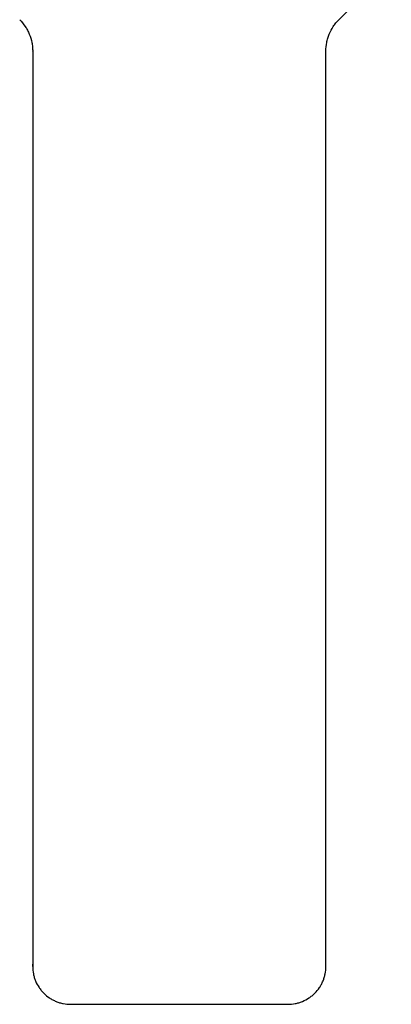
# Model space of a CAD drawing. Units: millimetres. Extents: x -5000 to 5000, y -5100 to 5100.
# Drawn here: x -157 to 233, y -3390 to -2354 of the extents above; entities that cross this region are included whole.
import ezdxf

# ---------------------------------------------------------------- set-up
doc = ezdxf.new("R2010")
doc.units = ezdxf.units.MM
doc.header["$LTSCALE"] = 20
doc.layers.add('2d', color=230, linetype='Continuous')

msp = doc.modelspace()

# ---------------------------------------------------------------- linework, layer by layer
at = {"layer": '2d'}
for p, q in [((-143.8, -3349.7), (-143.8, -3347.4)), ((-143.8, -3350), (-143.8, -3349.7)), ((164.2, -3349.7), (164.2, -3347.4)), ((164.2, -3350), (164.2, -3349.7)), ((-103.8, -3389.6), (124.2, -3389.6))]:
    msp.add_line(p, q, dxfattribs=at)
at = {"layer": '2d', "extrusion": (0, 0, -1)}
for major_axis in [(0, 9584.6), (0, 9582.6)]:
    msp.add_ellipse((-143.8, -1973.5), major_axis=major_axis, ratio=0, start_param=1.613946, end_param=1.714901, dxfattribs=at)
at = {"layer": '2d'}
for major_axis, end_param in [((0, -9584.6), 1.527647), ((0, -9582.6), 1.527638)]:
    msp.add_ellipse((164.2, -1973.5), major_axis=major_axis, ratio=0, start_param=1.426692, end_param=end_param, dxfattribs=at)
for points in [[(177.8, -2353.8), (196.1, -2335.2), (214.5, -2316.6), (232.8, -2297.9)], [(-143.8, -2386.9), (-143.8, -2386.8), (-143.8, -2386.7), (-143.8, -2386.6)], [(-143.8, -2386.7), (-143.8, -2386.7), (-143.8, -2386.8), (-143.8, -2386.9)], [(-143.8, -2386.9), (-143.8, -2386.9), (-143.8, -2386.9), (-143.8, -2386.9)], [(164.2, -2386.9), (164.2, -2386.8), (164.2, -2386.7), (164.2, -2386.7)], [(-143.8, -3349.6), (-143.8, -3348.9), (-143.8, -3348.1), (-143.8, -3347.3)], [(-143.8, -3347.3), (-143.8, -3347.3), (-143.8, -3347.3), (-143.8, -3347.4)], [(-143.8, -3349.6), (-143.8, -3349.6), (-143.8, -3349.7), (-143.8, -3349.7)], [(-143.8, -3349.9), (-143.8, -3349.8), (-143.8, -3349.7), (-143.8, -3349.6)], [(-143.8, -3349.6), (-143.8, -3349.7), (-143.8, -3349.8), (-143.8, -3349.9)], [(164.2, -3347.4), (164.2, -3347.3), (164.2, -3347.3), (164.2, -3347.3)], [(164.2, -3349.6), (164.2, -3348.9), (164.2, -3348.1), (164.2, -3347.3)], [(164.2, -3349.7), (164.2, -3349.7), (164.2, -3349.6), (164.2, -3349.6)], [(164.2, -3349.9), (164.2, -3349.8), (164.2, -3349.7), (164.2, -3349.6)], [(164.2, -3349.9), (164.2, -3349.8), (164.2, -3349.7), (164.2, -3349.6)]]:
    msp.add_open_spline(points, degree=3, dxfattribs=at)
for points, knots in [([(-157.4, -2353.8), (-155.3, -2356), (-153.3, -2358.4), (-150.8, -2362.2), (-150, -2363.5), (-148.6, -2366.2), (-147.9, -2367.6), (-146.2, -2371.9), (-145.3, -2374.8), (-144.4, -2379.3), (-144.2, -2380.8), (-143.9, -2383.9), (-143.8, -2385.4), (-143.8, -2386.9)], [0, 0, 0, 0, 0.00914095, 0.00914095, 0.01371143, 0.01371143, 0.01828191, 0.01828191, 0.02742286, 0.02742286, 0.03199334, 0.03199334, 0.03656382, 0.03656382, 0.03656382, 0.03656382]), ([(164.2, -2386.9), (164.2, -2383.8), (164.5, -2380.8), (165.4, -2376.3), (165.7, -2374.8), (166.6, -2371.9), (167.1, -2370.4), (168.9, -2366.2), (170.3, -2363.5), (172.8, -2359.7), (173.7, -2358.4), (175.7, -2356), (176.7, -2354.9), (177.8, -2353.8)], [0, 0, 0, 0, 0.00914096, 0.00914096, 0.01371144, 0.01371144, 0.01828192, 0.01828192, 0.02742288, 0.02742288, 0.03199336, 0.03199336, 0.03656384, 0.03656384, 0.03656384, 0.03656384]), ([(-143.8, -3349.9), (-143.8, -3352.5), (-143.6, -3355.1), (-142.8, -3358.9), (-142.5, -3360.2), (-141.9, -3362), (-141.7, -3362.6), (-141.3, -3363.9), (-141.1, -3364.5), (-139.8, -3367.5), (-138.6, -3369.8), (-136.8, -3372.5), (-136.4, -3373), (-135.6, -3374), (-135.2, -3374.6), (-134, -3376.1), (-133.1, -3377), (-130.3, -3379.8), (-128.3, -3381.4), (-125.6, -3383.2), (-125, -3383.6), (-123.9, -3384.3), (-123.3, -3384.6), (-121.6, -3385.5), (-119.2, -3386.6), (-116.8, -3387.5), (-114.9, -3388.1), (-114.3, -3388.2), (-113, -3388.6), (-112.3, -3388.7), (-109.1, -3389.4), (-106.5, -3389.6), (-103.8, -3389.6)], [0, 0, 0, 0, 0.00782526, 0.00782526, 0.0117379, 0.0117379, 0.01369421, 0.01369421, 0.01565053, 0.01565053, 0.02347579, 0.02347579, 0.02543211, 0.02543211, 0.02738843, 0.02738843, 0.03130106, 0.03130106, 0.03912632, 0.03912632, 0.04108264, 0.04108264, 0.04303896, 0.04303896, 0.04695159, 0.05086422, 0.05086422, 0.05282054, 0.05282054, 0.05477685, 0.05477685, 0.06260212, 0.06260212, 0.06260212, 0.06260212]), ([(124.2, -3389.6), (126.8, -3389.6), (129.4, -3389.4), (133.3, -3388.6), (134.5, -3388.3), (136.4, -3387.7), (137, -3387.5), (138.3, -3387.1), (138.9, -3386.8), (141.9, -3385.6), (144.2, -3384.4), (146.9, -3382.6), (147.5, -3382.2), (148.5, -3381.4), (149.1, -3381), (150.6, -3379.8), (151.6, -3378.9), (154.3, -3376.1), (156, -3374.1), (157.8, -3371.4), (158.2, -3370.9), (158.8, -3369.8), (159.2, -3369.2), (160.1, -3367.5), (161.2, -3365.1), (162.1, -3362.7), (162.6, -3360.8), (162.8, -3360.2), (163.1, -3359), (163.3, -3358.3), (163.9, -3355.1), (164.2, -3352.5), (164.2, -3349.9)], [0, 0, 0, 0, 0.00782527, 0.00782527, 0.01173791, 0.01173791, 0.01369423, 0.01369423, 0.01565055, 0.01565055, 0.02347582, 0.02347582, 0.02543214, 0.02543214, 0.02738846, 0.02738846, 0.0313011, 0.0313011, 0.03912637, 0.03912637, 0.04108269, 0.04108269, 0.04303901, 0.04303901, 0.04695164, 0.05086428, 0.05086428, 0.0528206, 0.0528206, 0.05477692, 0.05477692, 0.06260219, 0.06260219, 0.06260219, 0.06260219])]:
    msp.add_open_spline(points, degree=3, knots=knots, dxfattribs=at)

doc.saveas('drawing.dxf')
